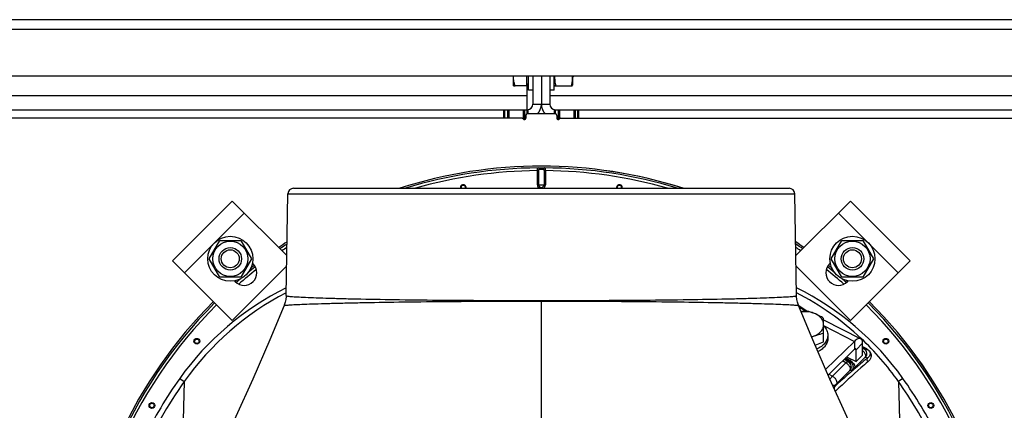
# Model space of a CAD drawing. Units: millimetres. Extents: x 0 to 420, y 0 to 297.
# Drawn here: x 270 to 295, y 122 to 132 of the extents above; entities that cross this region are included whole.
import ezdxf

# ---------------------------------------------------------------- set-up
doc = ezdxf.new("R2010")
doc.units = ezdxf.units.MM
doc.header["$LTSCALE"] = 23.1
doc.layers.get('0').update_dxf_attribs({"linetype": 'CONTINUOUS'})
doc.layers.add('AUTO_AXIS', color=7, linetype='CONTINUOUS')

msp = doc.modelspace()

# ---------------------------------------------------------------- linework, layer by layer
at = {"color": 3, "linetype": 'CONTINUOUS'}
for p, q in [((327.493, 131.721), (238.453, 131.721)), ((238.593, 130.321), (327.423, 130.321)), ((282.798, 130.321), (282.798, 129.621)), ((283.218, 130.321), (283.218, 129.621)), ((282.658, 129.481), (282.658, 130.115)), ((242.548, 129.481), (282.658, 129.481)), ((282.623, 129.341), (282.623, 129.271)), ((283.358, 129.376), (282.658, 129.376)), ((283.358, 129.481), (323.468, 129.481)), ((283.393, 129.341), (283.393, 129.271)), ((282.527, 129.271), (263.342, 129.271)), ((283.488, 129.271), (302.673, 129.271)), ((273.837, 125.722), (275.322, 127.207)), ((275.322, 127.207), (276.678, 125.851)), ((290.693, 127.207), (289.337, 125.851)), ((290.693, 127.207), (292.178, 125.722)), ((273.837, 125.722), (275.322, 124.237)), ((275.842, 125.648), (275.823, 125.667)), ((290.193, 125.667), (290.173, 125.648)), ((292.178, 125.722), (290.693, 124.237)), ((275.322, 124.237), (276.674, 125.588)), ((289.342, 125.588), (290.693, 124.237)), ((275.377, 125.221), (275.396, 125.202)), ((290.619, 125.202), (290.638, 125.221)), ((289.424, 124.561), (289.606, 124.469)), ((290.027, 124.253), (290.951, 123.781)), ((290.792, 123.717), (290.077, 123.017)), ((290.997, 123.373), (290.997, 123.67))]:
    msp.add_line(p, q, dxfattribs=at)
at = {"color": 9, "linetype": 'CONTINUOUS'}
for p, q in [((327.563, 131.476), (238.453, 131.476)), ((259.208, 129.831), (282.658, 129.831)), ((283.218, 129.831), (306.598, 129.831)), ((282.798, 129.621), (283.218, 129.621)), ((282.072, 129.271), (282.072, 129.481)), ((282.102, 129.271), (282.102, 129.481)), ((282.203, 129.481), (282.203, 129.271)), ((282.553, 129.481), (282.553, 129.271)), ((282.653, 129.376), (282.653, 129.481)), ((282.683, 129.376), (282.683, 129.484)), ((283.332, 129.376), (283.332, 129.484)), ((283.362, 129.376), (283.362, 129.481)), ((283.463, 129.481), (283.463, 129.271)), ((283.813, 129.481), (283.813, 129.271)), ((283.913, 129.271), (283.913, 129.481)), ((283.943, 129.271), (283.943, 129.481)), ((282.909, 127.615), (282.909, 127.964)), ((282.909, 127.964), (282.942, 127.964)), ((282.942, 127.615), (282.942, 127.964)), ((283.074, 127.964), (283.074, 127.615)), ((283.107, 127.964), (283.074, 127.964)), ((283.107, 127.964), (283.107, 127.615)), ((282.909, 127.615), (283.107, 127.615)), ((276.705, 127.389), (289.31, 127.389)), ((274.134, 125.425), (275.619, 126.91)), ((290.396, 126.91), (291.881, 125.425)), ((283.008, 110.305), (283.008, 124.733)), ((289.403, 124.613), (289.408, 124.609)), ((289.408, 124.609), (289.636, 124.462)), ((289.414, 124.586), (289.442, 124.568)), ((289.415, 124.582), (289.533, 124.505)), ((289.442, 124.568), (289.565, 124.489)), ((290.027, 124.108), (290.792, 123.717)), ((290.792, 123.717), (290.792, 123.519)), ((290.997, 123.67), (290.833, 123.509)), ((290.801, 123.526), (290.833, 123.509)), ((290.997, 123.557), (291.033, 123.534)), ((291.033, 123.534), (291.127, 123.504)), ((290.244, 122.849), (290.577, 123.182)), ((290.577, 123.182), (290.496, 123.229)), ((290.644, 123.206), (290.536, 123.268)), ((290.686, 123.211), (290.555, 123.287)), ((290.686, 123.242), (290.575, 123.306)), ((290.644, 123.206), (290.686, 123.211)), ((290.716, 123.272), (290.686, 123.242)), ((291.061, 123.322), (290.788, 123.049)), ((291.061, 123.322), (291.119, 123.304)), ((290.348, 122.656), (290.681, 122.989)), ((290.724, 122.994), (290.681, 122.989)), ((274.016, 122.794), (274.126, 122.716)), ((274.126, 122.716), (274.09, 121.349)), ((290.158, 122.898), (290.244, 122.849)), ((291.999, 122.794), (291.889, 122.716)), ((291.889, 122.716), (291.925, 121.349)), ((290.348, 122.656), (290.296, 122.586))]:
    msp.add_line(p, q, dxfattribs=at)
at = {"color": 7, "linetype": 'CONTINUOUS'}
for p, q in [((282.315, 130.076), (282.315, 130.321)), ((283.008, 130.321), (283.008, 129.621)), ((283.785, 130.321), (283.785, 130.094)), ((283.806, 130.307), (283.785, 130.286)), ((283.806, 130.321), (283.806, 130.307)), ((282.315, 130.076), (282.355, 130.076)), ((283.33, 130.094), (283.336, 130.076)), ((283.336, 130.076), (283.778, 130.076)), ((283.778, 130.076), (283.785, 130.094)), ((282.168, 129.481), (282.168, 129.271)), ((282.588, 129.481), (282.588, 129.271)), ((283.428, 129.481), (283.428, 129.271)), ((283.848, 129.481), (283.848, 129.271)), ((282.527, 129.271), (282.623, 129.271)), ((283.393, 129.271), (283.488, 129.271)), ((276.661, 124.856), (276.705, 127.389)), ((276.845, 127.526), (289.17, 127.526)), ((289.354, 124.856), (289.31, 127.389)), ((274.747, 125.771), (275.01, 126.226)), ((275.01, 126.226), (275.535, 126.226)), ((275.535, 126.226), (275.798, 125.771)), ((290.217, 125.771), (290.48, 126.226)), ((290.48, 126.226), (291.005, 126.226)), ((291.005, 126.226), (291.268, 125.771)), ((275.01, 125.316), (274.747, 125.771)), ((275.798, 125.771), (275.535, 125.316)), ((290.48, 125.316), (290.217, 125.771)), ((291.268, 125.771), (291.005, 125.316)), ((275.535, 125.316), (275.01, 125.316)), ((291.005, 125.316), (290.48, 125.316)), ((290.027, 123.918), (290.027, 124.289)), ((290.792, 123.519), (290.137, 122.878)), ((290.833, 123.212), (290.833, 123.509)), ((290.6, 123.331), (290.833, 123.212)), ((290.997, 123.373), (290.833, 123.212))]:
    msp.add_line(p, q, dxfattribs=at)
for points in [[(276.661, 124.856), (276.66, 124.83), (276.652, 124.758), (276.638, 124.688), (276.616, 124.62), (276.61, 124.606)], [(289.405, 124.606), (289.4, 124.62), (289.378, 124.688), (289.363, 124.758), (289.355, 124.83), (289.354, 124.856)], [(276.61, 124.606), (276.259, 123.758), (275.834, 122.777), (275.411, 121.849), (274.993, 120.977), (274.581, 120.164), (274.239, 119.52)], [(291.776, 119.52), (291.434, 120.164), (291.023, 120.977), (290.604, 121.849), (290.181, 122.777), (289.756, 123.758), (289.405, 124.606)]]:
    msp.add_lwpolyline(points, dxfattribs=at)
for centre, radius in [((275.273, 125.771), 0.438), ((290.743, 125.771), 0.438), ((275.273, 125.771), 0.28), ((275.273, 125.771), 0.224), ((290.743, 125.771), 0.28), ((290.743, 125.771), 0.224)]:
    msp.add_circle(centre, radius, dxfattribs=at)
at = {"color": 9, "linetype": 'CONTINUOUS'}
for centre, radius in [((274.442, 123.719), 0.0717), ((274.442, 123.719), 0.0552), ((291.574, 123.719), 0.0717), ((291.574, 123.719), 0.0552), ((273.324, 122.122), 0.0717), ((273.324, 122.122), 0.0552), ((292.692, 122.122), 0.0717), ((292.692, 122.122), 0.0552)]:
    msp.add_circle(centre, radius, dxfattribs=at)
at = {"color": 7, "linetype": 'CONTINUOUS'}
for centre, radius, start, end in [((282.906, 130.304), 0.592, 178.3028, 179.9983), ((282.658, 129.621), 0.35, 315.5538, 360), ((283.358, 129.621), 0.35, 180, 224.4462), ((283.008, 116.531), 11.546, 72.234, 107.7564), ((276.845, 127.386), 0.14, 90, 179), ((289.17, 127.386), 0.14, 1, 90), ((283.008, 116.531), 11.546, 123.2103, 124.4476), ((283.008, 116.531), 11.546, 55.5522, 56.7911), ((283.008, 116.531), 11.546, 128.1604, 128.7607), ((283.008, 116.531), 11.546, 51.2344, 51.8396), ((283.008, 116.531), 11.546, 131.0978, 131.2767), ((283.008, 116.531), 11.546, 48.7235, 48.9015), ((283.008, 116.531), 11.546, 134.9295, 214.4487), ((283.008, 116.531), 11.546, 325.5525, 45.0705), ((290.228, 122.807), 1.131, 112.2731, 116.1598)]:
    msp.add_arc(centre, radius, start, end, dxfattribs=at)
at = {"color": 3, "linetype": 'CONTINUOUS'}
for centre, radius, start, end in [((282.658, 129.621), 0.14, 270, 360), ((283.358, 129.621), 0.14, 180, 270), ((282.658, 129.341), 0.035, 90, 180), ((283.358, 129.341), 0.035, 0, 90), ((282.527, 129.236), 0.035, 30, 90), ((282.588, 129.271), 0.035, 210, 360), ((283.428, 129.271), 0.035, 180, 330), ((283.488, 129.236), 0.035, 90, 150), ((275.619, 125.425), 0.315, 225, 45), ((290.396, 125.425), 0.315, 135, 315)]:
    msp.add_arc(centre, radius, start, end, dxfattribs=at)
at = {"color": 9, "linetype": 'CONTINUOUS'}
for centre, radius, start, end in [((283.008, 116.531), 11.546, 72.2519, 107.7481), ((283.008, 116.531), 11.503, 90.3964, 107.0964), ((283.008, 116.531), 11.434, 90.4961, 105.9015), ((283.008, 116.531), 11.503, 72.9036, 89.6036), ((283.008, 116.531), 11.434, 74.0985, 89.5039), ((281.066, 127.543), 0.0717, 346.2402, 193.7832), ((281.066, 127.543), 0.0552, 341.9638, 198.0315), ((283.008, 127.615), 0.099, 180, 243.6113), ((283.008, 127.615), 0.066, 180, 360), ((283.008, 127.615), 0.099, 296.3904, 360), ((284.949, 127.543), 0.0717, 346.2168, 193.7598), ((284.949, 127.543), 0.0552, 341.9685, 198.0362), ((283.008, 116.531), 11.546, 123.2112, 124.4475), ((283.008, 116.531), 11.503, 123.3553, 124.4086), ((283.008, 116.531), 11.546, 55.5525, 56.7888), ((283.008, 116.531), 11.503, 55.5914, 56.6447), ((283.008, 116.531), 11.434, 123.5927, 124.3427), ((283.008, 116.531), 11.434, 55.6573, 56.4073), ((283.008, 116.531), 11.546, 128.1604, 128.7616), ((283.008, 116.531), 11.546, 51.2384, 51.8396), ((283.008, 116.531), 11.434, 128.2884, 131.1478), ((283.008, 116.531), 11.503, 128.1837, 129.373), ((283.008, 116.531), 11.434, 48.8522, 51.7116), ((283.008, 116.531), 11.503, 50.627, 51.8163), ((283.008, 116.531), 11.546, 131.0971, 131.2767), ((283.008, 116.531), 11.503, 130.5111, 131.2543), ((275.82, 125.097), 0.0717, 108.5276, 134.2739), ((290.195, 125.097), 0.0717, 45.726, 71.4724), ((283.008, 116.531), 11.503, 48.7457, 49.4889), ((283.008, 116.531), 11.546, 48.7233, 48.9029), ((279.785, 118.692), 7.079, 116.1613, 144.5825), ((279.92, 118.626), 7.091, 117.3468, 144.7805), ((286.23, 118.692), 7.079, 35.4175, 63.8387), ((286.082, 118.607), 7.115, 46.7428, 62.6303), ((283.008, 116.531), 11.546, 134.9295, 214.4486), ((283.008, 116.531), 11.503, 134.9293, 179.6036), ((283.008, 116.531), 11.434, 134.9288, 179.5039), ((283.008, 116.531), 11.434, 0.4961, 45.0712), ((283.008, 116.531), 11.503, 0.3964, 45.0707), ((283.008, 116.531), 11.546, 325.5514, 45.0705), ((286.124, 118.652), 7.054, 35.1837, 46.738), ((318.52, 167.535), 51.85, 237.9393, 238.0992), ((330.274, 186.626), 74.276, 238.07586, 238.19374)]:
    msp.add_arc(centre, radius, start, end, dxfattribs=at)
at = {"color": 7, "linetype": 'CONTINUOUS'}
for points, knots in [([(282.355, 130.076), (282.343, 130.113), (282.323, 130.188), (282.315, 130.265), (282.315, 130.304)], [0, 0, 0, 0, 0.501873, 1, 1, 1, 1]), ([(283.336, 130.321), (283.335, 130.28), (283.34, 130.198), (283.353, 130.117), (283.362, 130.076)], [0, 0, 0, 0, 0.49922, 1, 1, 1, 1]), ([(283.778, 130.321), (283.779, 130.28), (283.775, 130.198), (283.761, 130.117), (283.753, 130.076)], [0, 0, 0, 0, 0.49922, 1, 1, 1, 1]), ([(289.572, 124.475), (289.563, 124.473), (289.529, 124.467), (289.494, 124.459), (289.469, 124.452)], [0, 0, 0, 0, 0.245917, 1, 1, 1, 1]), ([(289.799, 124.411), (289.774, 124.421), (289.669, 124.455), (289.554, 124.459), (289.471, 124.446)], [0, 0, 0, 0, 0.243859, 1, 1, 1, 1]), ([(289.799, 124.411), (289.78, 124.418), (289.707, 124.446), (289.629, 124.465), (289.572, 124.475)], [0, 0, 0, 0, 0.260217, 1, 1, 1, 1]), ([(290.027, 124.289), (290.009, 124.301), (289.935, 124.346), (289.859, 124.386), (289.799, 124.411)], [0, 0, 0, 0, 0.254762, 1, 1, 1, 1]), ([(290.027, 124.132), (290.027, 124.16), (290.016, 124.219), (289.968, 124.298), (289.894, 124.365), (289.833, 124.397), (289.799, 124.411)], [0, 0, 0, 0, 0.222802, 0.45935, 0.717989, 1, 1, 1, 1]), ([(289.799, 123.853), (289.833, 123.867), (289.894, 123.899), (289.968, 123.966), (290.016, 124.045), (290.027, 124.104), (290.027, 124.132)], [0, 0, 0, 0, 0.282011, 0.54065, 0.777198, 1, 1, 1, 1]), ([(289.799, 123.853), (289.818, 123.861), (289.892, 123.889), (289.969, 123.908), (290.027, 123.918)], [0, 0, 0, 0, 0.260217, 1, 1, 1, 1]), ([(289.726, 123.829), (289.733, 123.831), (289.757, 123.838), (289.782, 123.846), (289.799, 123.853)], [0, 0, 0, 0, 0.253502, 1, 1, 1, 1]), ([(290.824, 123.532), (290.822, 123.533), (290.815, 123.534), (290.804, 123.529), (290.796, 123.523), (290.792, 123.519)], [0, 0, 0, 0, 0.183229, 0.530018, 1, 1, 1, 1]), ([(290.833, 123.509), (290.833, 123.512), (290.833, 123.52), (290.829, 123.529), (290.824, 123.532)], [0, 0, 0, 0, 0.318453, 1, 1, 1, 1])]:
    msp.add_open_spline(points, degree=3, knots=knots, dxfattribs=at)
at = {"color": 9, "linetype": 'CONTINUOUS'}
for points, knots in [([(282.909, 127.964), (282.909, 127.973), (282.909, 127.99), (282.911, 128.014), (282.92, 128.034), (282.928, 128.034)], [0, 0, 0, 0, 0.355584, 0.65823, 1, 1, 1, 1]), ([(282.928, 128.034), (282.94, 128.035), (282.993, 128.036), (283.046, 128.036), (283.087, 128.034)], [0, 0, 0, 0, 0.225342, 1, 1, 1, 1]), ([(282.928, 128.034), (282.935, 128.034), (282.95, 128.024), (282.955, 128.008), (282.955, 127.999)], [0, 0, 0, 0, 0.452648, 1, 1, 1, 1]), ([(282.942, 127.964), (282.942, 127.968), (282.942, 127.98), (282.946, 127.999), (282.955, 127.999)], [0, 0, 0, 0, 0.313093, 1, 1, 1, 1]), ([(282.955, 127.999), (282.963, 128), (282.998, 128.001), (283.033, 128.001), (283.061, 127.999)], [0, 0, 0, 0, 0.225278, 1, 1, 1, 1]), ([(283.087, 128.034), (283.08, 128.034), (283.065, 128.024), (283.061, 128.008), (283.061, 127.999)], [0, 0, 0, 0, 0.452647, 1, 1, 1, 1]), ([(283.061, 127.999), (283.063, 127.999), (283.07, 127.995), (283.073, 127.981), (283.074, 127.97), (283.074, 127.964)], [0, 0, 0, 0, 0.189617, 0.558018, 1, 1, 1, 1]), ([(283.087, 128.034), (283.096, 128.034), (283.104, 128.014), (283.106, 127.99), (283.107, 127.973), (283.107, 127.964)], [0, 0, 0, 0, 0.341771, 0.644416, 1, 1, 1, 1]), ([(276.61, 124.606), (276.611, 124.609), (276.626, 124.61), (276.648, 124.615), (276.689, 124.619), (276.771, 124.626), (276.913, 124.634), (277.125, 124.643), (277.394, 124.653), (277.716, 124.662), (278.088, 124.672), (278.675, 124.684), (279.506, 124.698), (280.595, 124.71), (281.778, 124.717), (282.592, 124.719), (283.008, 124.719)], [0, 0, 0, 0, 0.001585, 0.005486, 0.011747, 0.020364, 0.044576, 0.077893, 0.119991, 0.170478, 0.228878, 0.294646, 0.445768, 0.618178, 0.805312, 1, 1, 1, 1]), ([(276.661, 124.856), (276.661, 124.853), (276.675, 124.849), (276.695, 124.844), (276.735, 124.839), (276.815, 124.831), (276.954, 124.822), (277.162, 124.812), (277.428, 124.801), (277.747, 124.791), (278.117, 124.781), (278.7, 124.768), (279.526, 124.754), (280.609, 124.742), (281.785, 124.735), (282.595, 124.733), (283.008, 124.733)], [0, 0, 0, 0, 0.001432, 0.005119, 0.011168, 0.019585, 0.043453, 0.076518, 0.118465, 0.168897, 0.227329, 0.293199, 0.444662, 0.617473, 0.80498, 1, 1, 1, 1]), ([(283.008, 124.733), (283.421, 124.733), (284.23, 124.735), (285.406, 124.742), (286.489, 124.754), (287.315, 124.768), (287.899, 124.781), (288.269, 124.791), (288.588, 124.801), (288.853, 124.812), (289.062, 124.822), (289.201, 124.831), (289.28, 124.839), (289.321, 124.844), (289.34, 124.849), (289.355, 124.853), (289.354, 124.856)], [0, 0, 0, 0, 0.19502, 0.382527, 0.555337, 0.7068, 0.772671, 0.831103, 0.881535, 0.923481, 0.956546, 0.980415, 0.988832, 0.99488, 0.998568, 1, 1, 1, 1]), ([(283.008, 124.719), (283.423, 124.719), (284.238, 124.717), (285.42, 124.71), (286.51, 124.698), (287.34, 124.684), (287.927, 124.672), (288.3, 124.662), (288.622, 124.653), (288.89, 124.643), (289.102, 124.634), (289.244, 124.626), (289.326, 124.619), (289.368, 124.615), (289.39, 124.61), (289.404, 124.609), (289.405, 124.606)], [0, 0, 0, 0, 0.194688, 0.381822, 0.554231, 0.705353, 0.771121, 0.829521, 0.880008, 0.922107, 0.955423, 0.979636, 0.988252, 0.994514, 0.998415, 1, 1, 1, 1]), ([(291.033, 123.534), (291.03, 123.536), (291.019, 123.54), (291.006, 123.539), (290.997, 123.536)], [0, 0, 0, 0, 0.225852, 1, 1, 1, 1]), ([(291.061, 123.322), (291.069, 123.332), (291.078, 123.369), (291.054, 123.432), (291.019, 123.472), (290.997, 123.49)], [0, 0, 0, 0, 0.188165, 0.557513, 1, 1, 1, 1]), ([(291.033, 123.534), (291.066, 123.513), (291.116, 123.438), (291.088, 123.352), (291.061, 123.322)], [0, 0, 0, 0, 0.499545, 1, 1, 1, 1]), ([(291.127, 123.504), (291.146, 123.492), (291.172, 123.466), (291.187, 123.416), (291.178, 123.371), (291.153, 123.332), (291.131, 123.312), (291.119, 123.304)], [0, 0, 0, 0, 0.273482, 0.431258, 0.638374, 0.81799, 1, 1, 1, 1]), ([(291.12, 123.516), (291.143, 123.502), (291.179, 123.469), (291.21, 123.399), (291.208, 123.325), (291.177, 123.257), (291.146, 123.223), (291.129, 123.209)], [0, 0, 0, 0, 0.222287, 0.393317, 0.622971, 0.813222, 1, 1, 1, 1]), ([(291.127, 123.504), (291.124, 123.506), (291.121, 123.51), (291.12, 123.515), (291.12, 123.516)], [0, 0, 0, 0, 0.71285, 1, 1, 1, 1]), ([(291.119, 123.304), (291.059, 123.255), (290.778, 123.023), (290.507, 122.78), (290.296, 122.586)], [0, 0, 0, 0, 0.21229, 1, 1, 1, 1]), ([(291.129, 123.209), (291.07, 123.159), (290.799, 122.924), (290.536, 122.679), (290.331, 122.484)], [0, 0, 0, 0, 0.212499, 1, 1, 1, 1]), ([(290.577, 123.182), (290.583, 123.187), (290.602, 123.201), (290.629, 123.212), (290.644, 123.206)], [0, 0, 0, 0, 0.321977, 1, 1, 1, 1]), ([(290.577, 123.182), (290.598, 123.172), (290.635, 123.144), (290.683, 123.085), (290.701, 123.016), (290.681, 122.989)], [0, 0, 0, 0, 0.288563, 0.579239, 1, 1, 1, 1]), ([(290.681, 122.989), (290.695, 123.005), (290.716, 123.043), (290.719, 123.108), (290.694, 123.167), (290.662, 123.196), (290.644, 123.206)], [0, 0, 0, 0, 0.249833, 0.500115, 0.750327, 1, 1, 1, 1]), ([(290.686, 123.242), (290.684, 123.239), (290.675, 123.232), (290.662, 123.227), (290.654, 123.23)], [0, 0, 0, 0, 0.324523, 1, 1, 1, 1]), ([(290.686, 123.242), (290.682, 123.236), (290.676, 123.225), (290.683, 123.214), (290.686, 123.211)], [0, 0, 0, 0, 0.600734, 1, 1, 1, 1]), ([(290.686, 123.242), (290.706, 123.232), (290.765, 123.19), (290.82, 123.092), (290.788, 123.049)], [0, 0, 0, 0, 0.297374, 1, 1, 1, 1]), ([(290.686, 123.211), (290.705, 123.201), (290.737, 123.172), (290.762, 123.113), (290.758, 123.048), (290.737, 123.01), (290.724, 122.994)], [0, 0, 0, 0, 0.249673, 0.499885, 0.750167, 1, 1, 1, 1]), ([(291.119, 123.304), (291.108, 123.291), (291.098, 123.254), (291.116, 123.221), (291.129, 123.209)], [0, 0, 0, 0, 0.484724, 1, 1, 1, 1]), ([(290.788, 123.049), (290.78, 123.042), (290.766, 123.028), (290.747, 123.01), (290.734, 123), (290.726, 122.995), (290.724, 122.994)], [0, 0, 0, 0, 0.39296, 0.695535, 0.898085, 1, 1, 1, 1]), ([(274.016, 122.794), (273.681, 122.322), (273.087, 121.322), (272.448, 119.699), (272.078, 117.994), (271.984, 116.252), (272.167, 114.518), (272.623, 112.834), (273.339, 111.244), (273.978, 110.272), (274.333, 109.815)], [0, 0, 0, 0, 0.124997, 0.249994, 0.374994, 0.499994, 0.624995, 0.749996, 0.874998, 1, 1, 1, 1]), ([(274.126, 122.716), (273.717, 122.136), (273.188, 121.2), (272.679, 119.871), (272.305, 118.498), (272.097, 116.722), (272.272, 114.585), (272.863, 112.524), (273.846, 110.618), (275.183, 108.942), (276.821, 107.559), (278.699, 106.523), (280.742, 105.875), (282.873, 105.638), (285.01, 105.822), (287.069, 106.42), (288.655, 107.246), (289.807, 108.081), (290.872, 109.025), (291.562, 109.848), (291.963, 110.435)], [0, 0, 0, 0, 0.062487, 0.093769, 0.125052, 0.187542, 0.250032, 0.312522, 0.375013, 0.437504, 0.499995, 0.562486, 0.624978, 0.687469, 0.74996, 0.812451, 0.874942, 0.906226, 0.937509, 1, 1, 1, 1]), ([(290.244, 122.849), (290.238, 122.844), (290.215, 122.821), (290.196, 122.793), (290.184, 122.771)], [0, 0, 0, 0, 0.231055, 1, 1, 1, 1]), ([(290.244, 122.849), (290.264, 122.839), (290.301, 122.81), (290.349, 122.752), (290.367, 122.683), (290.348, 122.656)], [0, 0, 0, 0, 0.288557, 0.579227, 1, 1, 1, 1]), ([(291.963, 110.435), (292.27, 110.884), (292.817, 111.83), (293.414, 113.355), (293.775, 114.954), (293.891, 116.588), (293.758, 118.221), (293.38, 119.815), (292.763, 121.333), (292.203, 122.271), (291.889, 122.716)], [0, 0, 0, 0, 0.125002, 0.250004, 0.375006, 0.500007, 0.625008, 0.750007, 0.875005, 1, 1, 1, 1]), ([(292.077, 110.356), (292.388, 110.811), (292.943, 111.77), (293.548, 113.315), (293.913, 114.934), (294.031, 116.589), (293.897, 118.243), (293.513, 119.858), (292.888, 121.395), (292.318, 122.345), (291.999, 122.794)], [0, 0, 0, 0, 0.125002, 0.250004, 0.375005, 0.500006, 0.625006, 0.750005, 0.875003, 1, 1, 1, 1]), ([(290.25, 122.626), (290.268, 122.624), (290.304, 122.626), (290.336, 122.644), (290.348, 122.656)], [0, 0, 0, 0, 0.5185, 1, 1, 1, 1]), ([(290.296, 122.586), (290.295, 122.584), (290.288, 122.579), (290.28, 122.575), (290.274, 122.573)], [0, 0, 0, 0, 0.222927, 1, 1, 1, 1]), ([(290.296, 122.586), (290.29, 122.578), (290.285, 122.563), (290.286, 122.549), (290.286, 122.545)], [0, 0, 0, 0, 0.731556, 1, 1, 1, 1])]:
    msp.add_open_spline(points, degree=3, knots=knots, dxfattribs=at)
at = {"color": 3, "linetype": 'CONTINUOUS'}
for points, knots in [([(290.951, 123.781), (290.941, 123.786), (290.916, 123.791), (290.876, 123.78), (290.834, 123.754), (290.806, 123.731), (290.792, 123.717)], [0, 0, 0, 0, 0.182764, 0.401536, 0.673465, 1, 1, 1, 1]), ([(290.997, 123.67), (290.997, 123.683), (290.995, 123.707), (290.987, 123.74), (290.973, 123.766), (290.959, 123.777), (290.951, 123.781)], [0, 0, 0, 0, 0.311383, 0.576235, 0.80051, 1, 1, 1, 1])]:
    msp.add_open_spline(points, degree=3, knots=knots, dxfattribs=at)
at = {"color": 9, "linetype": 'CONTINUOUS'}
for points in [[(290.305, 122.505), (290.312, 122.496), (290.321, 122.489), (290.331, 122.484)], [(290.331, 122.484), (290.327, 122.48), (290.323, 122.477), (290.319, 122.474)]]:
    msp.add_open_spline(points, degree=3, dxfattribs=at)
at = {"layer": 'AUTO_AXIS', "color": 7, "linetype": 'CONTINUOUS'}
for p, q in [((282.651, 130.076), (282.651, 130.321)), ((282.686, 129.971), (282.686, 130.321)), ((283.33, 129.971), (283.33, 130.321)), ((282.651, 130.076), (282.355, 130.076)), ((282.798, 129.971), (282.686, 129.971)), ((283.33, 129.971), (283.218, 129.971)), ((290.027, 123.709), (290.027, 123.918)), ((289.815, 123.622), (290.027, 123.709)), ((290.132, 123.87), (290.132, 123.791))]:
    msp.add_line(p, q, dxfattribs=at)
for centre in [(275.273, 125.771), (290.743, 125.771)]:
    msp.add_circle(centre, 0.56, dxfattribs=at)
msp.add_arc((282.686, 130.094), 0.035, 90, 180, dxfattribs=at)
for points, knots in [([(290.027, 124.1), (290.059, 124.069), (290.099, 124.014), (290.127, 123.932), (290.132, 123.89), (290.132, 123.87)], [0, 0, 0, 0, 0.518599, 0.762066, 1, 1, 1, 1]), ([(290.132, 123.87), (290.132, 123.835), (290.118, 123.764), (290.06, 123.667), (289.97, 123.585), (289.896, 123.545), (289.856, 123.528)], [0, 0, 0, 0, 0.22304, 0.45967, 0.7182, 1, 1, 1, 1]), ([(290.132, 123.791), (290.132, 123.758), (290.12, 123.691), (290.068, 123.599), (289.988, 123.52), (289.921, 123.479), (289.884, 123.462)], [0, 0, 0, 0, 0.225043, 0.462385, 0.720004, 1, 1, 1, 1])]:
    msp.add_open_spline(points, degree=3, knots=knots, dxfattribs=at)

doc.saveas('drawing.dxf')
